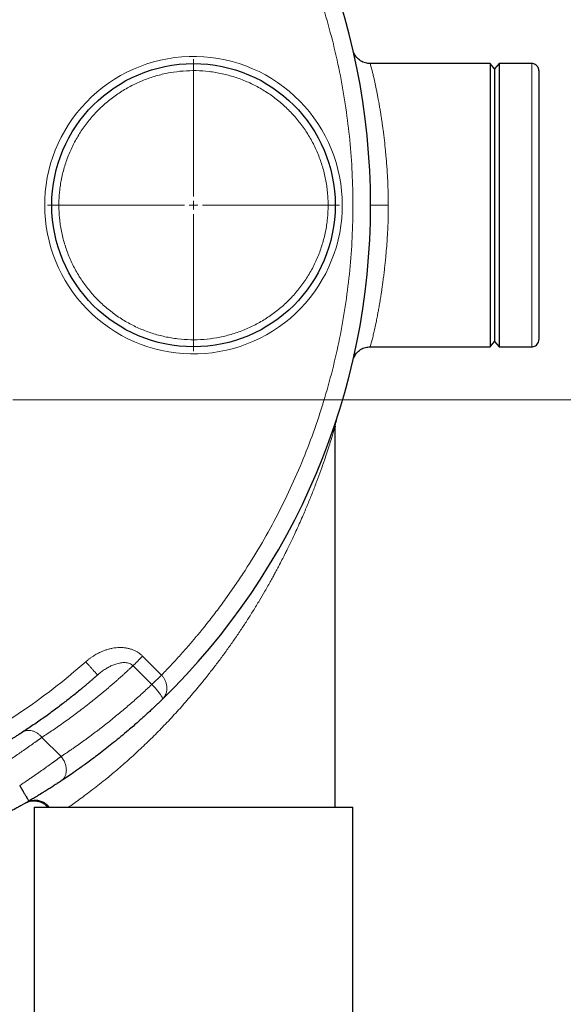
# Model space of a CAD drawing. Units: millimetres. Extents: x 0 to 420, y 0 to 297.
# Drawn here: x 148 to 164, y 103 to 131 of the extents above; entities that cross this region are included whole.
import ezdxf

# ---------------------------------------------------------------- set-up
doc = ezdxf.new("R2010")
doc.units = ezdxf.units.MM
doc.styles.add('SLDTEXTSTYLE0', font='TXT', dxfattribs={"width": 0.605})
doc.dimstyles.new('SLDDIMSTYLE0', dxfattribs={"dimtxt": 3.5, "dimasz": 3.5, "dimexe": 0, "dimexo": 0.0625, "dimgap": 0.875, "dimtad": 1, "dimlfac": 20, "dimrnd": 1e-09, "dimzin": 12, "dimdsep": 46, "dimtxsty": 'SLDTEXTSTYLE0', "dimsah": 1, "dimcen": 0.09, "dimadec": 0, "dimazin": 3, "dimtfac": 1, "dimtdec": 3, "dimtofl": 0, "dimtmove": 0, "dimatfit": 3, "dimfxl": 0, "dimfrac": 2, "dimtolj": 1, "dimtzin": 12, "dimarcsym": 0})
doc.dimstyles.new('SLDDIMSTYLE2', dxfattribs={"dimtxt": 3.5, "dimasz": 3.5, "dimexe": 0, "dimexo": 0.0625, "dimgap": 0.875, "dimtad": 1, "dimlfac": 20, "dimrnd": 1e-09, "dimzin": 12, "dimdsep": 46, "dimtxsty": 'SLDTEXTSTYLE0', "dimsah": 1, "dimcen": 0.09, "dimadec": 0, "dimazin": 3, "dimtfac": 1, "dimtdec": 3, "dimtmove": 0, "dimatfit": 0, "dimfxl": 0, "dimfrac": 2, "dimtolj": 1, "dimtzin": 12, "dimarcsym": 0})

# ---------------------------------------------------------------- blocks, each defined once
blk = doc.blocks.new('_D_14')
at = {"color": 7, "linetype": 'Continuous', "lineweight": 0}
for p, q in [((157.087, 145.104), (195.891, 145.104)), ((194.891, 145.104), (194.891, 63.104)), ((157.044, 63.104), (195.891, 63.104))]:
    blk.add_line(p, q, dxfattribs=at)
at = {"color": 7, "linetype": 'Continuous', "lineweight": 18}
for points in [[(194.891, 145.104), (194.352, 141.604), (195.429, 141.604)], [(194.891, 63.104), (195.429, 66.604), (194.352, 66.604)]]:
    blk.add_solid(points, dxfattribs=at)
at = {"color": 7, "linetype": 'Continuous', "lineweight": 18, "insert": (190.379, 98.757), "char_height": 3.5, "attachment_point": 1, "rotation": 90, "style": 'SLDTEXTSTYLE0'}
blk.add_mtext('1640', dxfattribs=at)
blk = doc.blocks.new('_D_15')
at = {"color": 7, "linetype": 'Continuous', "lineweight": 0}
for p, q in [((181.158, 136.354), (181.158, 143.085)), ((148.669, 136.354), (182.158, 136.354)), ((181.158, 120.104), (181.158, 136.354)), ((148.094, 120.104), (182.158, 120.104)), ((181.158, 120.104), (181.158, 113.373))]:
    blk.add_line(p, q, dxfattribs=at)
at = {"color": 7, "linetype": 'Continuous', "lineweight": 18}
for points in [[(181.158, 136.354), (181.697, 139.854), (180.62, 139.854)], [(181.158, 120.104), (180.62, 116.604), (181.697, 116.604)]]:
    blk.add_solid(points, dxfattribs=at)
at = {"color": 7, "linetype": 'Continuous', "lineweight": 18, "insert": (176.647, 124.219), "char_height": 3.5, "attachment_point": 1, "rotation": 90, "style": 'SLDTEXTSTYLE0'}
blk.add_mtext('325', dxfattribs=at)
blk = doc.blocks.new('_D_16')
at = {"color": 7, "linetype": 'Continuous', "lineweight": 0}
for p, q in [((148.094, 120.104), (182.158, 120.104)), ((181.158, 120.104), (181.158, 77.104)), ((148.094, 77.104), (182.158, 77.104))]:
    blk.add_line(p, q, dxfattribs=at)
at = {"color": 7, "linetype": 'Continuous', "lineweight": 18}
for points in [[(181.158, 120.104), (180.62, 116.604), (181.697, 116.604)], [(181.158, 77.104), (181.697, 80.604), (180.62, 80.604)]]:
    blk.add_solid(points, dxfattribs=at)
at = {"color": 7, "linetype": 'Continuous', "lineweight": 18, "insert": (176.647, 94.594), "char_height": 3.5, "attachment_point": 1, "rotation": 90, "style": 'SLDTEXTSTYLE0'}
blk.add_mtext('860', dxfattribs=at)
blk = doc.blocks.new('SW_CENTERMARKSYMBOL_135')
at = {"color": 0, "linetype": 'Continuous', "lineweight": 18}
for p, q in [((0, 0.25), (0, 4.125)), ((-0.25, 0), (-4.125, 0)), ((0, 0), (-0.125, 0)), ((0, 0), (0, 0.125)), ((0, 0), (0, -0.125)), ((0, 0), (0.125, 0)), ((0.25, 0), (4.125, 0)), ((0, -0.25), (0, -4.125))]:
    blk.add_line(p, q, dxfattribs=at)

msp = doc.modelspace()

# ---------------------------------------------------------------- linework, layer by layer
at = {"color": 7, "linetype": 'Continuous', "lineweight": 25}
for p, q in [((157.71455, 129.92365), (157.7147, 129.92286)), ((157.71739, 129.91645), (157.71747, 129.91361)), ((157.71739, 129.91645), (157.71747, 129.91361)), ((161.56872, 129.60405), (158.18036, 129.60405)), ((161.69372, 129.45405), (161.56872, 129.60405)), ((161.56872, 129.60405), (161.56872, 121.60405)), ((161.81872, 129.60405), (161.69372, 129.45405)), ((162.74372, 129.60405), (161.81872, 129.60405)), ((161.81872, 129.60405), (161.81872, 121.60405)), ((161.69372, 129.45405), (161.69372, 121.75405)), ((158.0503, 121.5867), (158.19019, 121.60397)), ((158.18036, 121.60405), (161.56872, 121.60405)), ((161.56872, 121.60405), (161.69372, 121.75405)), ((161.69372, 121.75405), (161.81872, 121.60405)), ((161.81872, 121.60405), (162.74372, 121.60405)), ((157.71539, 121.28656), (157.75967, 121.36228)), ((157.71747, 121.29449), (157.71739, 121.29165)), ((157.71747, 121.29449), (157.71739, 121.29165)), ((157.19372, 108.60405), (157.19372, 119.35952)), ((157.21874, 119.51517), (157.20377, 119.45279)), ((150.5416, 112.38345), (150.48398, 112.33558)), ((152.31246, 111.64769), (152.33454, 111.67302)), ((152.31659, 111.66295), (152.33525, 111.67229)), ((148.50459, 108.74021), (148.44373, 108.71655)), ((148.69372, 108.60405), (148.69372, 99.6038)), ((148.69372, 108.60405), (157.69372, 108.60405)), ((157.69372, 99.6038), (157.69372, 108.60405))]:
    msp.add_line(p, q, dxfattribs=at)
at = {"color": 8, "linetype": 'Continuous', "lineweight": 18}
for p, q in [((162.74372, 129.60405), (162.74372, 121.60405)), ((158.20198, 125.60405), (158.19371, 125.60405)), ((152.29223, 112.33451), (151.75742, 112.86933)), ((151.48702, 112.59886), (152.01752, 112.06836)), ((149.45512, 110.03341), (148.91351, 110.57501))]:
    msp.add_line(p, q, dxfattribs=at)
at = {"color": 7, "linetype": 'Continuous', "lineweight": 25}
msp.add_circle((153.19372, 125.60405), 4, dxfattribs=at)
msp.add_arc((138.69372, 125.60405), 19.5, 314.298507, 45.701493, dxfattribs=at)
at = {"color": 8, "linetype": 'Continuous', "lineweight": 18}
for points, knots in [([(152.29223, 112.33452), (152.31471, 112.35762), (152.35966, 112.40382), (152.42664, 112.47356), (152.49327, 112.54359), (152.55953, 112.61396), (152.62543, 112.68465), (152.69095, 112.75566), (152.75611, 112.82701), (152.82089, 112.89868), (152.88532, 112.97067), (152.94937, 113.04299), (153.01305, 113.11564), (153.07637, 113.18862), (153.13932, 113.26192), (153.20189, 113.33554), (153.26411, 113.40949), (153.32595, 113.48377), (153.38743, 113.55838), (153.44853, 113.63331), (153.58515, 113.80258), (153.79376, 114.06891), (154.068, 114.43703), (154.33327, 114.81169), (154.67479, 115.31964), (155.07861, 115.96986), (155.5248, 116.77256), (155.93179, 117.59586), (156.29845, 118.43787), (156.62409, 119.2966), (156.90779, 120.17006), (157.14905, 121.0562), (157.34715, 121.95297), (157.50177, 122.85827), (157.64928, 124.07361), (157.72335, 125.60406), (157.64928, 127.1345), (157.50177, 128.34984), (157.34715, 129.25513), (157.14905, 130.1519), (156.90779, 131.03804), (156.62409, 131.91151), (156.29845, 132.77023), (155.93179, 133.61225), (155.52481, 134.43554), (155.07861, 135.23824), (154.67479, 135.88846), (154.33327, 136.39642), (154.06801, 136.77106), (153.79376, 137.13919), (153.56726, 137.42836), (153.39372, 137.64238), (153.27667, 137.78391), (153.1583, 137.92427), (153.03859, 138.06345), (152.91755, 138.20145), (152.79518, 138.33828), (152.67149, 138.47394), (152.54644, 138.60839), (152.42016, 138.74176), (152.33487, 138.82964), (152.29222, 138.8736)], [0, 0, 0, 0, 0.00329197, 0.00658322, 0.00987384, 0.01316391, 0.01645351, 0.01974274, 0.02303167, 0.0263204, 0.029609, 0.03289756, 0.03618617, 0.03947492, 0.04276388, 0.04605314, 0.04934279, 0.05263292, 0.0559236, 0.05921493, 0.06250699, 0.07813762, 0.09375933, 0.10938125, 0.12501252, 0.15626256, 0.18751349, 0.21876351, 0.25001446, 0.28126448, 0.31251544, 0.34376545, 0.37501641, 0.40626645, 0.43751738, 0.50000009, 0.5624828, 0.59373286, 0.62498377, 0.65623383, 0.68748474, 0.7187348, 0.74998571, 0.78123577, 0.81248668, 0.84373674, 0.87498765, 0.89061828, 0.90624, 0.92186192, 0.93749319, 0.9437473, 0.94999909, 0.95624914, 0.96249805, 0.96874638, 0.97499473, 0.98124369, 0.98749383, 0.99374574, 1, 1, 1, 1]), ([(157.39372, 125.60405), (157.39372, 126.70324), (156.96276, 127.75871), (155.42404, 129.32881), (154.37749, 129.781), (152.17956, 129.82539), (151.1156, 129.41582), (149.51475, 127.90913), (149.04153, 126.87192), (148.99715, 125.77362)], [0, 0, 0, 0, 0.25, 0.25, 0.5, 0.5, 0.75, 0.75, 1, 1, 1, 1]), ([(158.1809, 129.60405), (158.1809, 129.60405), (158.1809, 129.60731), (158.18483, 129.58998), (158.1993, 129.54188), (158.218, 129.47313), (158.2376, 129.39793), (158.25759, 129.31719), (158.27637, 129.23848), (158.29272, 129.16786), (158.31068, 129.08772), (158.32986, 128.99919), (158.35011, 128.90252), (158.37086, 128.79987), (158.39131, 128.69453), (158.41364, 128.57542), (158.43641, 128.44809), (158.45878, 128.31651), (158.47753, 128.20129), (158.49484, 128.09049), (158.5116, 127.97851), (158.52871, 127.85885), (158.55293, 127.68068), (158.58241, 127.44298), (158.61078, 127.17903), (158.63151, 126.95694), (158.64673, 126.77289), (158.65977, 126.59209), (158.67131, 126.40353), (158.68097, 126.20699), (158.68824, 126.0024), (158.69282, 125.80179), (158.69342, 125.6694), (158.69371, 125.60405)], [0, 0, 0, 0, 0.00001843, 0.06055839, 0.12397726, 0.1637787, 0.20547291, 0.24906692, 0.27367235, 0.29948165, 0.32649556, 0.3547144, 0.38244552, 0.41096761, 0.43886542, 0.46391022, 0.49857479, 0.52776134, 0.55127314, 0.57222418, 0.59650952, 0.61880353, 0.64245556, 0.69852063, 0.74953474, 0.78135747, 0.81217918, 0.84200224, 0.87082925, 0.90434128, 0.93703679, 0.96892089, 1, 1, 1, 1]), ([(156.99372, 125.60405), (156.99368, 125.6177), (156.99359, 125.64498), (156.99291, 125.6859), (156.99181, 125.7268), (156.99027, 125.76768), (156.98829, 125.80854), (156.98587, 125.84937), (156.98301, 125.89019), (156.9797, 125.93098), (156.9716, 126.01927), (156.95512, 126.15472), (156.92402, 126.33626), (156.88418, 126.5161), (156.83567, 126.69377), (156.77861, 126.86891), (156.69133, 127.0984), (156.56152, 127.37696), (156.37418, 127.6945), (156.15698, 127.99244), (155.91197, 128.26796), (155.64145, 128.51848), (155.34796, 128.74165), (155.03426, 128.93537), (154.70328, 129.09783), (154.35813, 129.2275), (154.00206, 129.32317), (153.6384, 129.38393), (153.27057, 129.40923), (152.90202, 129.39881), (152.5362, 129.35277), (152.17655, 129.27156), (151.82646, 129.15593), (151.48919, 129.00696), (151.16792, 128.82606), (150.86566, 128.61493), (150.58524, 128.37553), (150.32931, 128.11013), (150.10026, 127.8212), (149.90025, 127.51149), (149.7593, 127.2384), (149.66282, 127.01262), (149.59875, 126.83994), (149.5431, 126.66436), (149.49603, 126.48629), (149.45763, 126.30615), (149.43394, 126.1607), (149.41987, 126.05111), (149.41191, 125.97789), (149.4054, 125.90454), (149.40021, 125.83107), (149.39795, 125.78201), (149.39682, 125.75747)], [0, 0, 0, 0, 0.00347494, 0.00694853, 0.01042117, 0.01389326, 0.01736521, 0.02083742, 0.02431029, 0.02778422, 0.03125962, 0.04688687, 0.06251634, 0.07814358, 0.09377306, 0.10940025, 0.12502977, 0.15627731, 0.18752484, 0.21877237, 0.25001991, 0.28126744, 0.31251497, 0.3437625, 0.37501004, 0.40625757, 0.4375051, 0.46875263, 0.50000017, 0.5312477, 0.56249523, 0.59374277, 0.6249903, 0.65623783, 0.68748536, 0.7187329, 0.74998043, 0.78122796, 0.8124755, 0.84372303, 0.87497056, 0.89059775, 0.90622728, 0.92185447, 0.93748399, 0.95311118, 0.96874071, 0.97499455, 0.98124504, 0.98749455, 0.99374542, 1, 1, 1, 1]), ([(149.39682, 125.75747), (149.39634, 125.74469), (149.39539, 125.71913), (149.39444, 125.68078), (149.39384, 125.64242), (149.39376, 125.61684), (149.39373, 125.60405)], [0, 0, 0, 0, 0.25001274, 0.5, 0.74998726, 1, 1, 1, 1]), ([(157.39029, 125.43448), (157.34592, 124.33619), (156.87269, 123.29898), (155.27184, 121.79228), (154.20789, 121.38272), (152.00995, 121.4271), (150.9634, 121.87929), (149.42469, 123.44939), (148.99373, 124.50486), (148.99373, 125.60405)], [0, 0, 0, 0, 0.25, 0.25, 0.5, 0.5, 0.75, 0.75, 1, 1, 1, 1]), ([(149.39373, 125.60405), (149.39377, 125.59041), (149.39385, 125.56312), (149.39454, 125.5222), (149.39563, 125.4813), (149.39717, 125.44042), (149.39916, 125.39957), (149.40158, 125.35873), (149.40444, 125.31791), (149.40774, 125.27712), (149.41584, 125.18883), (149.43233, 125.05338), (149.46342, 124.87184), (149.50326, 124.69201), (149.55178, 124.51433), (149.60883, 124.33919), (149.69612, 124.1097), (149.82592, 123.83114), (150.01327, 123.5136), (150.23047, 123.21567), (150.47548, 122.94015), (150.74599, 122.68963), (151.03948, 122.46646), (151.35319, 122.27273), (151.68417, 122.11027), (152.02931, 121.9806), (152.38538, 121.88493), (152.74904, 121.82417), (153.11688, 121.79888), (153.48543, 121.8093), (153.85125, 121.85533), (154.21089, 121.93654), (154.56099, 122.05217), (154.89826, 122.20114), (155.21953, 122.38204), (155.52179, 122.59318), (155.8022, 122.83257), (156.05813, 123.09797), (156.28718, 123.3869), (156.4872, 123.69662), (156.62814, 123.9697), (156.72462, 124.19548), (156.7887, 124.36816), (156.84435, 124.54374), (156.89141, 124.72181), (156.92982, 124.90196), (156.95351, 125.04741), (156.96757, 125.15699), (156.97553, 125.23021), (156.98204, 125.30356), (156.98724, 125.37704), (156.98949, 125.42609), (156.99062, 125.45063)], [0, 0, 0, 0, 0.003474962, 0.006948567, 0.010421216, 0.013893313, 0.017365261, 0.020837463, 0.024310323, 0.027784242, 0.031259623, 0.046886867, 0.06251634, 0.07814353, 0.093773057, 0.109400248, 0.125029774, 0.156277307, 0.18752484, 0.218772372, 0.250019905, 0.281267438, 0.312514971, 0.343762504, 0.375010036, 0.406257569, 0.437505102, 0.468752635, 0.500000167, 0.5312477, 0.562495233, 0.593742766, 0.624990298, 0.656237831, 0.687485364, 0.718732897, 0.74998043, 0.781227962, 0.812475495, 0.843723028, 0.874970561, 0.890597751, 0.906227278, 0.921854468, 0.937483995, 0.953111185, 0.968740712, 0.974994547, 0.981245042, 0.987494549, 0.993745418, 1, 1, 1, 1]), ([(156.99062, 125.45063), (156.9911, 125.46341), (156.99206, 125.48897), (156.993, 125.52732), (156.99361, 125.56569), (156.99368, 125.59126), (156.99372, 125.60405)], [0, 0, 0, 0, 0.25001274, 0.5, 0.74998726, 1, 1, 1, 1]), ([(158.69371, 125.60405), (158.69259, 125.47547), (158.69029, 125.21204), (158.6753, 124.868), (158.65689, 124.56958), (158.63749, 124.31759), (158.61752, 124.09934), (158.59843, 123.91431), (158.58135, 123.76142), (158.5625, 123.60467), (158.54298, 123.45351), (158.5241, 123.31639), (158.50636, 123.19391), (158.48773, 123.07105), (158.4648, 122.92746), (158.43899, 122.77447), (158.41393, 122.63428), (158.39386, 122.5271), (158.37742, 122.44203), (158.36277, 122.36811), (158.34742, 122.29273), (158.32362, 122.17902), (158.29364, 122.04282), (158.26444, 121.91897), (158.24305, 121.83207), (158.22728, 121.77031), (158.21386, 121.71965), (158.20101, 121.67274), (158.19014, 121.63452), (158.18238, 121.6087), (158.18139, 121.60559), (158.1809, 121.60406)], [0, 0, 0, 0, 0.06113705, 0.1252598, 0.16525211, 0.20706753, 0.25071306, 0.27651225, 0.30364728, 0.33211871, 0.36192746, 0.38825555, 0.41109213, 0.43442012, 0.4630037, 0.50141587, 0.53527571, 0.56082262, 0.58017071, 0.60048996, 0.61979393, 0.64291217, 0.69986088, 0.75143362, 0.78418294, 0.81586672, 0.84648743, 0.87604735, 0.91876205, 0.96008126, 1, 1, 1, 1]), ([(158.20276, 125.60405), (158.21024, 125.60405), (158.22573, 125.60405), (158.27292, 125.60405), (158.33755, 125.60405), (158.4176, 125.60405), (158.50719, 125.60405), (158.60039, 125.60405), (158.66322, 125.60405), (158.69371, 125.60405)], [0, 0, 0, 0, 0.13658792, 0.2827197, 0.43195829, 0.58119396, 0.72732978, 0.86762945, 1, 1, 1, 1]), ([(157.18856, 119.34049), (157.18777, 119.33766), (157.184, 119.32423), (157.1714, 119.28065), (157.15111, 119.21274), (157.12831, 119.13791), (157.09305, 119.02443), (157.04095, 118.86017), (156.97007, 118.64074), (156.88615, 118.38842), (156.78846, 118.1111), (156.6767, 117.80867), (156.55682, 117.49767), (156.42816, 117.17754), (156.30933, 116.89501), (156.20157, 116.64903), (156.11142, 116.44937), (156.01567, 116.24314), (155.92541, 116.05421), (155.84658, 115.89328), (155.77919, 115.75812), (155.70842, 115.61845), (155.63222, 115.47119), (155.56334, 115.34063), (155.50431, 115.2303), (155.44515, 115.12124), (155.34736, 114.94376), (155.21826, 114.7158), (155.05217, 114.43275), (154.88172, 114.1528), (154.70354, 113.87121), (154.52058, 113.59261), (154.33318, 113.31782), (154.13951, 113.0441), (153.9457, 112.77964), (153.75233, 112.52446), (153.55989, 112.27855), (153.32685, 111.9898), (153.05366, 111.6647), (152.73141, 111.29986), (152.40718, 110.95122), (152.07342, 110.61074), (151.73977, 110.28805), (151.40194, 109.97716), (151.07201, 109.68752), (150.78462, 109.44708), (150.54392, 109.25376), (150.3446, 109.09848), (150.15486, 108.95466), (149.97746, 108.82346), (149.81304, 108.70463), (149.71724, 108.63741), (149.66972, 108.60405)], [0, 0, 0, 0, 0.00368318, 0.01745289, 0.02723171, 0.03753364, 0.04842269, 0.06873871, 0.09001183, 0.11128982, 0.13648354, 0.16175958, 0.18715991, 0.2127534, 0.2390237, 0.25463649, 0.27124039, 0.28636115, 0.30341544, 0.31585291, 0.32431852, 0.33527974, 0.34876698, 0.35902487, 0.36605352, 0.37477814, 0.38475255, 0.40795097, 0.42866832, 0.4518379, 0.47455987, 0.49599742, 0.51883772, 0.54109723, 0.56277862, 0.58388452, 0.60441794, 0.62438229, 0.65697025, 0.68794677, 0.72025389, 0.7511378, 0.78307587, 0.8141764, 0.84606187, 0.87667933, 0.8975747, 0.91822724, 0.93867034, 0.95945454, 0.97988388, 1, 1, 1, 1]), ([(150.15184, 112.70932), (150.15921, 112.71576), (150.17445, 112.72907), (150.19847, 112.74925), (150.22439, 112.77031), (150.25232, 112.79211), (150.28232, 112.81456), (150.31447, 112.83751), (150.34887, 112.86083), (150.41291, 112.90192), (150.50656, 112.95481), (150.62039, 113.00677), (150.72452, 113.04505), (150.81725, 113.07223), (150.94313, 113.09977), (151.07435, 113.11371), (151.20676, 113.11022), (151.30551, 113.09797), (151.39698, 113.07753), (151.48384, 113.04851), (151.56314, 113.01247), (151.62018, 112.97907), (151.65851, 112.95306), (151.68263, 112.93541), (151.7074, 112.91563), (151.7327, 112.89367), (151.74904, 112.87758), (151.75742, 112.86933)], [0, 0, 0, 0, 0.01657487, 0.03429398, 0.05315846, 0.07317, 0.09433088, 0.11664413, 0.14011357, 0.16474396, 0.24558744, 0.32211686, 0.37651504, 0.43349247, 0.48571487, 0.59478205, 0.65600795, 0.70984584, 0.76316844, 0.81456755, 0.864755, 0.91051959, 0.9263719, 0.94325169, 0.9611551, 0.98007478, 1, 1, 1, 1]), ([(150.47842, 112.3418), (150.47509, 112.34555), (150.47018, 112.35108), (150.45697, 112.36594), (150.44868, 112.37527), (150.4288, 112.39764), (150.41722, 112.41068), (150.39117, 112.43999), (150.37671, 112.45626), (150.34565, 112.49122), (150.32904, 112.50991), (150.29458, 112.5487), (150.27672, 112.56879), (150.24069, 112.60934), (150.22251, 112.62979), (150.18665, 112.67015), (150.16897, 112.69005), (150.15185, 112.70932)], [0, 0, 0, 0, 0.125, 0.125, 0.25, 0.25, 0.375, 0.375, 0.5, 0.5, 0.625, 0.625, 0.75, 0.75, 0.875, 0.875, 1, 1, 1, 1]), ([(151.48702, 112.59886), (151.47273, 112.61112), (151.44333, 112.63633), (151.37073, 112.67114), (151.26542, 112.69109), (151.13155, 112.68223), (151.00422, 112.6501), (150.88849, 112.60455), (150.78357, 112.55176), (150.67903, 112.48759), (150.59758, 112.43069), (150.5529, 112.39299), (150.5416, 112.38345)], [0, 0, 0, 0, 0.05175819, 0.10648851, 0.22163972, 0.34961874, 0.48709485, 0.59836232, 0.70977539, 0.82895355, 0.95672991, 1, 1, 1, 1]), ([(151.48698, 112.59889), (151.52004, 112.63195), (151.56175, 112.67366), (151.65481, 112.76672), (151.7061, 112.81801), (151.75742, 112.86933)], [0, 0, 0, 0, 0.5, 0.5, 1, 1, 1, 1]), ([(151.48702, 112.59886), (151.46372, 112.57694), (151.41712, 112.53309), (151.34677, 112.46778), (151.27609, 112.40281), (151.20505, 112.33822), (151.13366, 112.27399), (151.06192, 112.21013), (150.98982, 112.14664), (150.91738, 112.08352), (150.84459, 112.02078), (150.77145, 111.9584), (150.69796, 111.8964), (150.62412, 111.83477), (150.54994, 111.77352), (150.47541, 111.71265), (150.40053, 111.65215), (150.32531, 111.59203), (150.2156, 111.50531), (150.07233, 111.39409), (149.8962, 111.26078), (149.72345, 111.13319), (149.55422, 111.01119), (149.38867, 110.8946), (149.22692, 110.78332), (149.06922, 110.67707), (148.96482, 110.60864), (148.91351, 110.57501)], [0, 0, 0, 0, 0.0294125, 0.05882507, 0.08823765, 0.1176502, 0.14706266, 0.17647498, 0.20588712, 0.23529904, 0.26471077, 0.29412232, 0.32353373, 0.35294502, 0.38235622, 0.41176736, 0.44117845, 0.47058954, 0.50000066, 0.56927311, 0.6366112, 0.70201495, 0.76548373, 0.827017, 0.88661433, 0.9442754, 1, 1, 1, 1]), ([(149.45512, 110.03341), (149.48206, 110.05133), (149.53593, 110.08717), (149.61634, 110.14139), (149.69644, 110.19596), (149.77622, 110.2509), (149.85568, 110.30621), (149.93481, 110.36189), (150.01363, 110.41793), (150.09212, 110.47434), (150.17028, 110.53112), (150.24813, 110.58827), (150.32566, 110.64578), (150.40286, 110.70366), (150.47974, 110.76191), (150.5563, 110.82053), (150.63253, 110.87951), (150.70845, 110.93887), (150.80642, 111.01627), (150.92602, 111.11219), (151.06668, 111.22724), (151.20614, 111.34355), (151.3444, 111.46114), (151.48147, 111.58), (151.61733, 111.70013), (151.75198, 111.82155), (151.88552, 111.94416), (151.97351, 112.02696), (152.01752, 112.06836)], [0, 0, 0, 0, 0.02942009, 0.05883783, 0.08825353, 0.11766752, 0.14708011, 0.17649163, 0.20590238, 0.2353127, 0.2647229, 0.29413329, 0.3235442, 0.35295594, 0.38236884, 0.41178322, 0.44119938, 0.47061766, 0.50003837, 0.55559919, 0.61115261, 0.66670079, 0.72224587, 0.77779001, 0.83333534, 0.88888401, 0.94443819, 1, 1, 1, 1]), ([(152.01751, 112.06836), (152.02606, 112.05978), (152.05171, 112.03401), (152.10158, 111.98168), (152.1701, 111.905), (152.22511, 111.8362), (152.26197, 111.78437), (152.28329, 111.75105), (152.30049, 111.72043), (152.31186, 111.69477), (152.31785, 111.67512), (152.31745, 111.66742), (152.31729, 111.66435)], [0, 0, 0, 0, 0.04420925, 0.1327436, 0.26741769, 0.45222423, 0.55028603, 0.64194194, 0.72670711, 0.84009173, 0.9362659, 1, 1, 1, 1]), ([(152.29223, 112.33451), (152.2402, 112.28391), (152.1882, 112.23333), (152.09371, 112.1417), (152.05129, 112.1007), (152.01752, 112.06836)], [0, 0, 0, 0, 0.5, 0.5, 1, 1, 1, 1]), ([(152.33454, 111.67302), (152.34199, 111.68119), (152.36602, 111.70753), (152.39499, 111.75814), (152.42573, 111.83349), (152.44268, 111.92072), (152.44126, 112.01965), (152.42273, 112.11192), (152.38988, 112.19617), (152.34688, 112.27128), (152.31001, 112.31394), (152.29223, 112.33451)], [0, 0, 0, 0, 0.05524153, 0.17823156, 0.28615653, 0.44383067, 0.57892649, 0.70106488, 0.809516, 0.90814957, 1, 1, 1, 1]), ([(148.37047, 110.72376), (148.38727, 110.73469), (148.40577, 110.7442), (148.44588, 110.75939), (148.46749, 110.76507), (148.51321, 110.77175), (148.53732, 110.77274), (148.587, 110.76953), (148.61258, 110.76533), (148.66396, 110.7517), (148.68975, 110.74228), (148.74025, 110.71873), (148.76496, 110.70461), (148.81212, 110.67261), (148.83458, 110.65474), (148.87644, 110.61646), (148.89584, 110.59605), (148.91349, 110.57499)], [0, 0, 0, 0, 0.125, 0.125, 0.25, 0.25, 0.375, 0.375, 0.5, 0.5, 0.625, 0.625, 0.75, 0.75, 0.875, 0.875, 1, 1, 1, 1]), ([(148.91349, 110.57499), (148.90787, 110.57092), (148.89663, 110.56278), (148.87937, 110.5503), (148.86181, 110.53761), (148.84392, 110.52471), (148.82573, 110.51159), (148.80722, 110.49827), (148.78841, 110.48474), (148.76929, 110.47102), (148.71202, 110.42997), (148.61259, 110.35917), (148.47025, 110.25909), (148.3291, 110.16088), (148.22234, 110.08728), (148.14594, 110.03494), (148.10068, 110.00404), (148.05309, 109.97168), (148.00315, 109.9379), (147.95088, 109.9027), (147.91505, 109.87876), (147.89681, 109.86657)], [0, 0, 0, 0, 0.022038291, 0.044089644, 0.066153942, 0.088231062, 0.110320874, 0.132423253, 0.154538079, 0.176665242, 0.198804648, 0.350427792, 0.497814477, 0.623589796, 0.748199529, 0.786050381, 0.825549994, 0.866697023, 0.909489531, 0.953924938, 1, 1, 1, 1]), ([(149.45512, 110.03341), (149.44959, 110.02935), (149.43853, 110.02124), (149.42157, 110.00882), (149.40436, 109.99622), (149.38688, 109.98343), (149.36914, 109.97046), (149.35113, 109.95732), (149.33287, 109.94401), (149.31437, 109.93053), (149.29562, 109.9169), (149.27663, 109.90311), (149.25741, 109.88917), (149.23797, 109.87509), (149.18223, 109.83479), (149.08483, 109.76485), (148.94011, 109.66213), (148.78572, 109.55374), (148.66316, 109.46859), (148.57611, 109.40858), (148.52836, 109.3758), (148.48043, 109.34304), (148.43235, 109.31033), (148.38415, 109.27772), (148.33588, 109.24522), (148.30359, 109.22364), (148.28747, 109.21287)], [0, 0, 0, 0, 0.01928853, 0.03854642, 0.05777376, 0.07697062, 0.09613709, 0.11527325, 0.13437918, 0.15345496, 0.17250069, 0.19151644, 0.21050229, 0.22945834, 0.24838466, 0.37140324, 0.49763773, 0.62086719, 0.74808582, 0.78444366, 0.82067756, 0.85678785, 0.89277488, 0.92863902, 0.9643806, 1, 1, 1, 1]), ([(149.4551, 110.03339), (149.4754, 110.00934), (149.49498, 109.98259), (149.53081, 109.92427), (149.54705, 109.8927), (149.57421, 109.82627), (149.58512, 109.79142), (149.60007, 109.72088), (149.6041, 109.6852), (149.60467, 109.61582), (149.60121, 109.58215), (149.58736, 109.51932), (149.57698, 109.49017), (149.55079, 109.43804), (149.53501, 109.41504), (149.49998, 109.3757), (149.48076, 109.35935), (149.46076, 109.3461)], [0, 0, 0, 0, 0.125, 0.125, 0.25, 0.25, 0.375, 0.375, 0.5, 0.5, 0.625, 0.625, 0.75, 0.75, 0.875, 0.875, 1, 1, 1, 1])]:
    msp.add_open_spline(points, degree=3, knots=knots, dxfattribs=at)
at = {"color": 7, "linetype": 'Continuous', "lineweight": 25}
for points, knots in [([(158.19019, 129.60414), (158.14295, 129.60714), (158.04469, 129.61338), (157.90579, 129.67793), (157.78564, 129.781), (157.73868, 129.87494), (157.71539, 129.92154)], [0, 0, 0, 0, 0.23276365, 0.48420322, 0.74409641, 1, 1, 1, 1]), ([(162.94372, 129.40405), (162.94215, 129.42297), (162.9389, 129.46228), (162.91203, 129.51771), (162.8672, 129.56609), (162.80625, 129.59942), (162.75973, 129.60248), (162.73744, 129.60395)], [0, 0, 0, 0, 0.177406954, 0.368499779, 0.565420287, 0.791834423, 1, 1, 1, 1]), ([(162.94372, 129.39987), (162.94372, 129.40121), (162.94372, 129.41108), (162.94372, 129.36846), (162.94372, 129.26868), (162.94372, 129.10182), (162.94372, 128.87824), (162.94372, 128.59964), (162.94372, 128.27121), (162.94372, 127.89828), (162.94372, 127.48709), (162.94372, 127.04451), (162.94372, 126.57792), (162.94372, 126.09508), (162.94372, 125.76774), (162.94372, 125.60405)], [0, 0, 0, 0, 0.01284682, 0.09511116, 0.17736719, 0.25963538, 0.34189953, 0.4241553, 0.50642351, 0.58868801, 0.67094361, 0.75321181, 0.835476, 0.91773172, 1, 1, 1, 1]), ([(162.94372, 125.60405), (162.94372, 125.59126), (162.94372, 125.56568), (162.94372, 125.52731), (162.94372, 125.48895), (162.94372, 125.46339), (162.94372, 125.4506)], [0, 0, 0, 0, 0.25001275, 0.5, 0.74998725, 1, 1, 1, 1]), ([(162.94372, 125.4506), (162.94372, 125.28731), (162.94372, 124.96073), (162.94372, 124.48226), (162.94372, 124.02231), (162.94372, 123.58879), (162.94372, 123.18885), (162.94372, 122.82919), (162.94372, 122.51577), (162.94372, 122.25396), (162.94372, 122.04755), (162.94372, 121.90218), (162.94372, 121.81672), (162.94372, 121.8109), (162.94372, 121.80823)], [0, 0, 0, 0, 0.08443379, 0.16885852, 0.25329632, 0.3377301, 0.42215476, 0.50659275, 0.59102682, 0.67545142, 0.75988907, 0.84432302, 0.92874789, 1, 1, 1, 1]), ([(162.73744, 121.60415), (162.75619, 121.6051), (162.79523, 121.60707), (162.85122, 121.63177), (162.90119, 121.67477), (162.9369, 121.7348), (162.94151, 121.78158), (162.94372, 121.80405)], [0, 0, 0, 0, 0.17541862, 0.36526974, 0.56198842, 0.78956341, 1, 1, 1, 1]), ([(157.71539, 121.28656), (157.73868, 121.33317), (157.78564, 121.4271), (157.90579, 121.53017), (158.04469, 121.59472), (158.14295, 121.60097), (158.19019, 121.60397)], [0, 0, 0, 0, 0.25590139, 0.51579634, 0.76723603, 1, 1, 1, 1]), ([(157.19372, 119.35899), (157.19349, 119.35808), (157.19312, 119.35663), (157.18978, 119.3448), (157.18856, 119.34049)], [0, 0, 0, 0, 0.63534709, 1, 1, 1, 1]), ([(157.18859, 119.33398), (157.19094, 119.3675), (157.19412, 119.41271), (157.20183, 119.44455), (157.20382, 119.45278)], [0, 0, 0, 0, 0.74133875, 1, 1, 1, 1]), ([(157.19233, 119.3705), (157.19386, 119.39078), (157.19627, 119.4227), (157.20185, 119.44491), (157.20388, 119.45301)], [0, 0, 0, 0, 0.63540281, 1, 1, 1, 1]), ([(157.19369, 119.35899), (157.1937, 119.38343), (157.19549, 119.40892), (157.20356, 119.46128), (157.20985, 119.48816), (157.21874, 119.51517)], [0, 0, 0, 0, 0.5, 0.5, 1, 1, 1, 1]), ([(150.48398, 112.33558), (150.46187, 112.31599), (150.41807, 112.27718), (150.35262, 112.21993), (150.28818, 112.16405), (150.22472, 112.10957), (150.16227, 112.05646), (150.10085, 112.00471), (150.04047, 111.9543), (149.91302, 111.84883), (149.72102, 111.6937), (149.493, 111.51642), (149.30028, 111.3711), (149.14045, 111.2534), (148.98253, 111.13978), (148.82662, 111.03014), (148.67279, 110.92443), (148.52124, 110.82243), (148.42034, 110.7564), (148.37047, 110.72376)], [0, 0, 0, 0, 0.03346812, 0.06630306, 0.09850484, 0.13007343, 0.16100886, 0.19131111, 0.22098019, 0.25001611, 0.37846508, 0.50002066, 0.57612099, 0.65066299, 0.72364671, 0.79507221, 0.86493955, 0.93324879, 1, 1, 1, 1]), ([(152.31252, 111.64763), (152.2913, 111.62697), (152.24706, 111.5839), (152.17756, 111.51705), (152.10227, 111.44533), (152.02106, 111.36884), (151.93385, 111.28767), (151.84054, 111.20192), (151.74104, 111.11172), (151.57875, 110.96667), (151.31214, 110.73473), (150.95424, 110.43792), (150.57243, 110.13771), (150.24466, 109.89215), (149.97179, 109.69571), (149.7614, 109.54884), (149.59605, 109.43607), (149.50068, 109.37249), (149.46087, 109.34594)], [0, 0, 0, 0, 0.024323, 0.05071101, 0.07916402, 0.10968202, 0.14226499, 0.17691292, 0.21362579, 0.25240355, 0.35536384, 0.50320304, 0.63307199, 0.75240064, 0.83734076, 0.90692032, 0.9611399, 1, 1, 1, 1]), ([(152.31729, 111.66435), (152.31746, 111.6618), (152.31788, 111.65544), (152.3153, 111.65084), (152.31304, 111.64833), (152.31246, 111.64769)], [0, 0, 0, 0, 0.333440573, 0.829906274, 1, 1, 1, 1]), ([(148.37047, 110.72376), (148.36544, 110.72049), (148.35538, 110.71395), (148.33984, 110.70388), (148.32398, 110.69363), (148.30775, 110.68316), (148.29118, 110.67249), (148.27424, 110.66162), (148.25696, 110.65055), (148.23932, 110.63928), (148.20064, 110.61465), (148.13843, 110.5753), (148.04909, 110.51951), (147.95495, 110.46151), (147.87621, 110.4137), (147.81566, 110.37731), (147.77473, 110.35287), (147.73342, 110.32835), (147.69174, 110.30375), (147.66364, 110.2873), (147.6496, 110.27908)], [0, 0, 0, 0, 0.02774186, 0.05548757, 0.0832474, 0.11103159, 0.13885037, 0.16671391, 0.19463234, 0.22261575, 0.25067414, 0.37552073, 0.50074665, 0.62570763, 0.75048078, 0.80066861, 0.85065735, 0.90050388, 0.95026555, 1, 1, 1, 1]), ([(149.46076, 109.3461), (149.45581, 109.34283), (149.44555, 109.33604), (149.42919, 109.32524), (149.41137, 109.3135), (149.39199, 109.30076), (149.36283, 109.28165), (149.32335, 109.25589), (149.25484, 109.2115), (149.16519, 109.15401), (149.05532, 109.08459), (148.9362, 109.01042), (148.82994, 108.94536), (148.73841, 108.89011), (148.67721, 108.85349), (148.6244, 108.82214), (148.5803, 108.79612), (148.55377, 108.78058), (148.54202, 108.7737)], [0, 0, 0, 0, 0.0216764, 0.04491642, 0.06972171, 0.09609391, 0.12403465, 0.18613027, 0.24828122, 0.37676135, 0.49775712, 0.60731178, 0.74848642, 0.81585689, 0.87471631, 0.9250376, 0.96680263, 1, 1, 1, 1]), ([(148.28747, 109.21287), (148.29004, 109.20848), (148.29519, 109.19969), (148.30291, 109.1865), (148.31063, 109.1733), (148.31834, 109.16013), (148.32603, 109.14699), (148.33369, 109.13391), (148.34129, 109.12091), (148.34884, 109.10801), (148.35632, 109.09522), (148.36371, 109.08257), (148.37102, 109.07008), (148.37822, 109.05776), (148.39808, 109.02375), (148.42995, 108.96904), (148.4689, 108.90203), (148.50108, 108.84654), (148.52066, 108.81255), (148.5319, 108.79267), (148.53649, 108.78442), (148.53904, 108.77971), (148.54051, 108.77695), (148.54184, 108.77436), (148.54196, 108.77394), (148.54202, 108.7737)], [0, 0, 0, 0, 0.01924187, 0.038525, 0.05783817, 0.07717004, 0.09650915, 0.11584398, 0.13516298, 0.1544546, 0.17370734, 0.19290978, 0.21205061, 0.23111869, 0.25010304, 0.37164454, 0.49903472, 0.62360391, 0.74848136, 0.80837845, 0.87520016, 0.89255006, 0.91948922, 0.9555357, 1, 1, 1, 1]), ([(148.54202, 108.7737), (148.53272, 108.76826), (148.51323, 108.75687), (148.48271, 108.73912), (148.44959, 108.71994), (148.4139, 108.69936), (148.37565, 108.67742), (148.33121, 108.65207), (148.26645, 108.61537), (148.14908, 108.54956), (147.99994, 108.46764), (147.83527, 108.37931), (147.67879, 108.29715), (147.55009, 108.23106), (147.44878, 108.1799), (147.39063, 108.15083), (147.34574, 108.12855), (147.31293, 108.11235), (147.28066, 108.09648), (147.25983, 108.0863), (147.24938, 108.08119)], [0, 0, 0, 0, 0.01941639, 0.04065257, 0.06370722, 0.08857886, 0.11526587, 0.14376651, 0.18177874, 0.25148216, 0.39210328, 0.50220262, 0.61650951, 0.75167626, 0.81383391, 0.87593166, 0.90660964, 0.93751455, 0.96864508, 1, 1, 1, 1]), ([(148.44373, 108.71655), (148.48459, 108.74014), (148.53236, 108.75993), (148.6124, 108.77765), (148.64044, 108.78155), (148.69827, 108.78437), (148.72806, 108.78329), (148.78805, 108.77552), (148.81824, 108.76881), (148.87743, 108.74964), (148.90642, 108.73717), (148.96159, 108.70694), (148.98776, 108.68919), (149.03596, 108.64944), (149.05799, 108.62745), (149.07754, 108.60405)], [0, 0, 0, 0, 0.25, 0.25, 0.375, 0.375, 0.5, 0.5, 0.625, 0.625, 0.75, 0.75, 0.875, 0.875, 1, 1, 1, 1]), ([(148.50247, 108.74568), (148.50772, 108.74788), (148.52141, 108.75362), (148.54903, 108.76606), (148.57637, 108.77885), (148.58124, 108.78113)], [0, 0, 0, 0, 0.3385874, 0.88212315, 1, 1, 1, 1]), ([(148.57802, 108.78065), (148.62496, 108.79082), (148.71462, 108.81025), (148.84522, 108.79041), (148.94912, 108.74912), (149.02824, 108.69607), (149.08362, 108.64817), (149.10797, 108.61258), (149.11643, 108.60022)], [0, 0, 0, 0, 0.24141089, 0.46115947, 0.64625049, 0.78987296, 0.92704337, 1, 1, 1, 1])]:
    msp.add_open_spline(points, degree=3, knots=knots, dxfattribs=at)
at = {"color": 8, "linetype": 'Continuous', "lineweight": 18}
for points in [[(148.99715, 125.77362), (148.99485, 125.71681), (148.99373, 125.66091), (148.99373, 125.60405)], [(157.39372, 125.60405), (157.39372, 125.54719), (157.39259, 125.4913), (157.39029, 125.43448)], [(144.13183, 109.23366), (146.35352, 109.97169), (148.40185, 111.15429), (150.15185, 112.70932)]]:
    msp.add_open_spline(points, degree=3, dxfattribs=at)
at = {"color": 7, "linetype": 'Continuous', "lineweight": 25}
msp.add_open_spline([(150.48396, 112.33556), (150.48396, 112.33556), (150.48222, 112.33752), (150.47842, 112.3418)], degree=3, dxfattribs=at)

# ---------------------------------------------------------------- block references
at = {"color": 7, "linetype": 'Continuous', "lineweight": 0}
msp.add_blockref('SW_CENTERMARKSYMBOL_135', (153.19372, 125.60405), dxfattribs=at)

# ---------------------------------------------------------------- dimensions: what is measured, and where the dimension line sits
at = {"color": 7, "linetype": 'Continuous', "lineweight": 18}
for base, p1, p2, dimstyle, picture, middle in [((194.89071, 63.10405), (156.98737, 145.10405), (156.94372, 63.10405), 'SLDDIMSTYLE0', '_D_14', (194.89071, 104.10405)), ((181.15845, 136.35405), (147.99372, 120.10405), (148.56872, 136.35405), 'SLDDIMSTYLE2', '_D_15', (181.15845, 128.22905)), ((181.15845, 77.10405), (147.99372, 120.10405), (147.99372, 77.10405), 'SLDDIMSTYLE0', '_D_16', (181.15845, 98.60405))]:
    dim = msp.add_linear_dim(base=base, p1=p1, p2=p2, angle=90, dimstyle=dimstyle, dxfattribs=at)
    dim.commit()
    dim.dimension.update_dxf_attribs({"geometry": picture, "text_midpoint": middle, "dimtype": 160})

doc.saveas('drawing.dxf')
